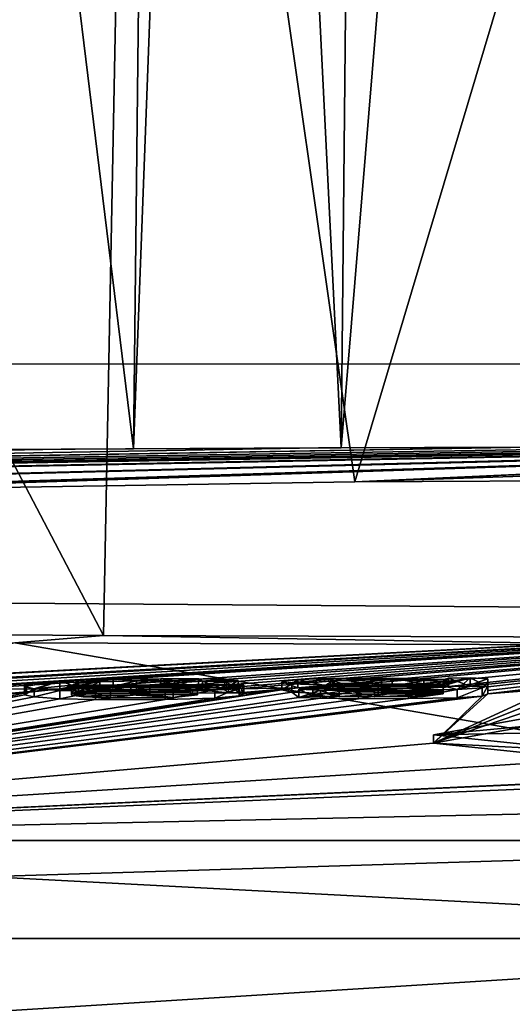
# Model space of a CAD drawing. Units: millimetres. Extents: x -82 to 82, y 17 to 106.
# Drawn here: x -7 to -4, y 33 to 39 of the extents above; entities that cross this region are included whole.
import ezdxf

# ---------------------------------------------------------------- set-up
doc = ezdxf.new("R2010")
doc.units = ezdxf.units.MM
doc.header["$LTSCALE"] = 125.79108
for name, color, linetype in [('112', 7, 'CONTINUOUS'), ('114', 7, 'CONTINUOUS'), ('144', 7, 'CONTINUOUS'), ('147', 7, 'CONTINUOUS'), ('151', 7, 'CONTINUOUS'), ('176', 7, 'CONTINUOUS'), ('198', 7, 'CONTINUOUS'), ('199', 7, 'CONTINUOUS'), ('2', 7, 'CONTINUOUS'), ('200', 7, 'CONTINUOUS'), ('201', 7, 'CONTINUOUS'), ('202', 7, 'CONTINUOUS'), ('203', 7, 'CONTINUOUS'), ('204', 7, 'CONTINUOUS'), ('205', 7, 'CONTINUOUS'), ('206', 7, 'CONTINUOUS'), ('207', 7, 'CONTINUOUS'), ('208', 7, 'CONTINUOUS'), ('209', 7, 'CONTINUOUS'), ('254', 7, 'CONTINUOUS'), ('255', 7, 'CONTINUOUS'), ('258', 7, 'CONTINUOUS'), ('3', 7, 'CONTINUOUS')]:
    doc.layers.add(name, color=color, linetype=linetype)

msp = doc.modelspace()

# ---------------------------------------------------------------- linework, layer by layer
at = {"layer": '112', "color": 7, "linetype": 'Continuous'}
for points in [[(-9.3327, 36.2129, -25.9026), (-4.9007, 36.2844, -23.3533), (-7.2544, 52.7, -24.4452), (-9.3327, 36.2129, -25.9026)], [(-7.2544, 52.7, -24.4452), (-4.9007, 36.2844, -23.3533), (-0.0023, 52.7, -22.5), (-7.2544, 52.7, -24.4452)], [(-4.9007, 36.2844, -23.3533), (0, 36.3083, -22.5), (-0.0023, 52.7, -22.5), (-4.9007, 36.2844, -23.3533)]]:
    msp.add_3dface(points, dxfattribs=at)
at = {"layer": '114', "color": 7, "linetype": 'Continuous'}
for points in [[(0, 35.4953, -51.5), (-7.2596, 35.55, -49.5518), (-7.2504, 52.7, -49.5571), (0, 35.4953, -51.5)], [(0.0023, 52.7, -51.5), (0, 35.4953, -51.5), (-7.2504, 52.7, -49.5571), (0.0023, 52.7, -51.5)]]:
    msp.add_3dface(points, dxfattribs=at)
at = {"layer": '144', "color": 250, "linetype": 'Continuous', "true_color": 0x333333}
for points in [[(-6.8912, 35.0566, -62.4042), (-6.6886, 35.078, -61.9741), (-6.9029, 35.0431, -62.6882), (-6.8912, 35.0566, -62.4042)], [(-6.9029, 35.0431, -62.6882), (-6.6886, 35.078, -61.9741), (-6.8438, 35.0297, -62.9753), (-6.9029, 35.0431, -62.6882)], [(-6.6886, 35.078, -61.9741), (-6.618, 35.0511, -62.5509), (-6.8438, 35.0297, -62.9753), (-6.6886, 35.078, -61.9741)], [(-6.8438, 35.0297, -62.9753), (-6.618, 35.0511, -62.5509), (-6.6883, 35.019, -63.2166), (-6.8438, 35.0297, -62.9753)], [(-6.3668, 35.0874, -61.8067), (-6.5767, 35.0623, -62.3176), (-6.6886, 35.078, -61.9741), (-6.3668, 35.0874, -61.8067)], [(-6.5767, 35.0623, -62.3176), (-6.618, 35.0511, -62.5509), (-6.6886, 35.078, -61.9741), (-6.5767, 35.0623, -62.3176)], [(-6.618, 35.0511, -62.5509), (-6.618, 35.0411, -62.7609), (-6.6883, 35.019, -63.2166), (-6.618, 35.0511, -62.5509)], [(-6.2585, 35.0429, -62.7609), (-6.618, 35.0411, -62.7609), (-6.1431, 35.0534, -62.5509), (-6.2585, 35.0429, -62.7609)], [(-6.618, 35.0411, -62.7609), (-6.618, 35.0511, -62.5509), (-6.1431, 35.0534, -62.5509), (-6.618, 35.0411, -62.7609)], [(-6.4458, 35.0723, -62.121), (-6.5767, 35.0623, -62.3176), (-6.3668, 35.0874, -61.8067), (-6.4458, 35.0723, -62.121)], [(-6.2244, 35.0777, -62.0276), (-6.4458, 35.0723, -62.121), (-6.3668, 35.0874, -61.8067), (-6.2244, 35.0777, -62.0276)], [(-6.078, 35.0896, -61.7895), (-6.2244, 35.0777, -62.0276), (-6.3668, 35.0874, -61.8067), (-6.078, 35.0896, -61.7895)], [(-5.899, 35.0445, -62.7609), (-6.2585, 35.0429, -62.7609), (-6.1431, 35.0534, -62.5509), (-5.899, 35.0445, -62.7609)], [(-5.9952, 35.0784, -62.0358), (-6.2244, 35.0777, -62.0276), (-6.078, 35.0896, -61.7895), (-5.9952, 35.0784, -62.0358)], [(-5.668, 35.0555, -62.5509), (-5.899, 35.0445, -62.7609), (-6.1431, 35.0534, -62.5509), (-5.668, 35.0555, -62.5509)], [(-5.8492, 35.0886, -61.8323), (-5.9952, 35.0784, -62.0358), (-6.078, 35.0896, -61.7895), (-5.8492, 35.0886, -61.8323)], [(-5.8253, 35.076, -62.1029), (-5.9952, 35.0784, -62.0358), (-5.8492, 35.0886, -61.8323), (-5.8253, 35.076, -62.1029)], [(-5.855, 35.0426, -62.8049), (-5.899, 35.0445, -62.7609), (-5.668, 35.0555, -62.5509), (-5.855, 35.0426, -62.8049)], [(-5.7506, 35.0225, -63.2348), (-5.855, 35.0426, -62.8049), (-5.668, 35.0555, -62.5509), (-5.7506, 35.0225, -63.2348)], [(-5.6798, 35.0853, -61.9193), (-5.8253, 35.076, -62.1029), (-5.8492, 35.0886, -61.8323), (-5.6798, 35.0853, -61.9193)], [(-5.6907, 35.0745, -62.1469), (-5.8253, 35.076, -62.1029), (-5.6798, 35.0853, -61.9193), (-5.6907, 35.0745, -62.1469)], [(-5.6023, 35.0545, -62.5781), (-5.7506, 35.0225, -63.2348), (-5.668, 35.0555, -62.5509), (-5.6023, 35.0545, -62.5781)], [(-5.575, 35.0515, -62.6439), (-5.7506, 35.0225, -63.2348), (-5.6023, 35.0545, -62.5781), (-5.575, 35.0515, -62.6439)], [(-5.6023, 35.0364, -62.9578), (-5.7506, 35.0225, -63.2348), (-5.575, 35.0515, -62.6439), (-5.6023, 35.0364, -62.9578)], [(-5.6078, 35.0796, -62.0469), (-5.6907, 35.0745, -62.1469), (-5.6798, 35.0853, -61.9193), (-5.6078, 35.0796, -62.0469)], [(-5.3445, 35.0721, -62.2291), (-5.2466, 35.085, -61.9628), (-5.2838, 35.0592, -62.5059), (-5.3445, 35.0721, -62.2291)], [(-5.2466, 35.085, -61.9628), (-5.0468, 35.0918, -61.8338), (-5.2838, 35.0592, -62.5059), (-5.2466, 35.085, -61.9628)], [(-5.2838, 35.0592, -62.5059), (-5.0468, 35.0918, -61.8338), (-5.0344, 35.0775, -62.1409), (-5.2838, 35.0592, -62.5059)], [(-5.0769, 35.0508, -62.7005), (-5.2838, 35.0592, -62.5059), (-5.0344, 35.0775, -62.1409), (-5.0769, 35.0508, -62.7005)], [(-4.9894, 35.0625, -62.4607), (-5.0769, 35.0508, -62.7005), (-5.0344, 35.0775, -62.1409), (-4.9894, 35.0625, -62.4607)], [(-4.7612, 35.047, -62.8062), (-5.0769, 35.0508, -62.7005), (-4.9894, 35.0625, -62.4607), (-4.7612, 35.047, -62.8062)], [(-5.0468, 35.0918, -61.8338), (-4.6753, 35.0935, -61.827), (-5.0344, 35.0775, -62.1409), (-5.0468, 35.0918, -61.8338)], [(-5.0344, 35.0775, -62.1409), (-4.6753, 35.0935, -61.827), (-4.7396, 35.0835, -62.0352), (-5.0344, 35.0775, -62.1409)], [(-4.69, 35.0569, -62.6033), (-4.7612, 35.047, -62.8062), (-4.9894, 35.0625, -62.4607), (-4.69, 35.0569, -62.6033)], [(-4.367, 35.0476, -62.8209), (-4.7612, 35.047, -62.8062), (-4.367, 35.0576, -62.6109), (-4.367, 35.0476, -62.8209)], [(-4.367, 35.0576, -62.6109), (-4.7612, 35.047, -62.8062), (-4.69, 35.0569, -62.6033), (-4.367, 35.0576, -62.6109)], [(-4.7396, 35.0835, -62.0352), (-4.6753, 35.0935, -61.827), (-4.4837, 35.0803, -62.1235), (-4.7396, 35.0835, -62.0352)], [(-4.6753, 35.0935, -61.827), (-4.361, 35.0864, -62.0029), (-4.4837, 35.0803, -62.1235), (-4.6753, 35.0935, -61.827)], [(-4.4837, 35.0803, -62.1235), (-4.361, 35.0864, -62.0029), (-4.367, 35.0734, -62.2779), (-4.4837, 35.0803, -62.1235)], [(-4.3349, 35.0928, -61.8671), (-4.2028, 35.0947, -61.8351), (-4.367, 35.0655, -62.4443), (-4.3349, 35.0928, -61.8671)], [(-4.367, 35.0476, -62.8209), (-4.2028, 35.0947, -61.8351), (-4.2824, 35.0246, -63.3075), (-4.367, 35.0476, -62.8209)], [(-4.2028, 35.0947, -61.8351), (-4.367, 35.0476, -62.8209), (-4.367, 35.0576, -62.6109), (-4.2028, 35.0947, -61.8351)], [(-4.2028, 35.0947, -61.8351), (-4.367, 35.0576, -62.6109), (-4.367, 35.0655, -62.4443), (-4.2028, 35.0947, -61.8351)], [(-4.361, 35.0864, -62.0029), (-4.3349, 35.0928, -61.8671), (-4.367, 35.0734, -62.2779), (-4.361, 35.0864, -62.0029)], [(-4.367, 35.0734, -62.2779), (-4.3349, 35.0928, -61.8671), (-4.367, 35.0655, -62.4443), (-4.367, 35.0734, -62.2779)], [(-4.2028, 35.0947, -61.8351), (-4.096, 35.0904, -61.9339), (-4.2824, 35.0246, -63.3075), (-4.2028, 35.0947, -61.8351)], [(-4.2824, 35.0246, -63.3075), (-4.096, 35.0904, -61.9339), (-4.096, 35.0692, -62.3843), (-4.2824, 35.0246, -63.3075)], [(-4.13, 35.0354, -63.0937), (-4.2824, 35.0246, -63.3075), (-4.096, 35.0692, -62.3843), (-4.13, 35.0354, -63.0937)], [(-4.096, 35.0478, -62.8359), (-4.13, 35.0354, -63.0937), (-4.096, 35.0692, -62.3843), (-4.096, 35.0478, -62.8359)], [(-6.618, 35.0411, -62.7609), (-6.5453, 35.0301, -62.9993), (-6.6883, 35.019, -63.2166), (-6.618, 35.0411, -62.7609)], [(-6.6883, 35.019, -63.2166), (-6.5453, 35.0301, -62.9993), (-6.4738, 35.0133, -63.3579), (-6.6883, 35.019, -63.2166)], [(-6.5453, 35.0301, -62.9993), (-6.3823, 35.0242, -63.1393), (-6.4738, 35.0133, -63.3579), (-6.5453, 35.0301, -62.9993)], [(-6.4738, 35.0133, -63.3579), (-6.3823, 35.0242, -63.1393), (-6.0502, 35.0135, -63.3945), (-6.4738, 35.0133, -63.3579)], [(-6.3823, 35.0242, -63.1393), (-6.0026, 35.027, -63.1174), (-6.0502, 35.0135, -63.3945), (-6.3823, 35.0242, -63.1393)], [(-6.0026, 35.027, -63.1174), (-5.855, 35.0426, -62.8049), (-6.0502, 35.0135, -63.3945), (-6.0026, 35.027, -63.1174)], [(-6.0502, 35.0135, -63.3945), (-5.855, 35.0426, -62.8049), (-5.7506, 35.0225, -63.2348), (-6.0502, 35.0135, -63.3945)], [(-5.2406, 35.0273, -63.1806), (-5.1568, 35.0337, -63.053), (-5.1098, 35.0216, -63.3086), (-5.2406, 35.0273, -63.1806)], [(-5.1568, 35.0337, -63.053), (-4.9959, 35.0319, -63.1047), (-5.1098, 35.0216, -63.3086), (-5.1568, 35.0337, -63.053)], [(-5.1098, 35.0216, -63.3086), (-4.9959, 35.0319, -63.1047), (-4.8797, 35.0193, -63.376), (-5.1098, 35.0216, -63.3086)], [(-4.9959, 35.0319, -63.1047), (-4.7822, 35.0301, -63.1579), (-4.8797, 35.0193, -63.376), (-4.9959, 35.0319, -63.1047)], [(-4.8797, 35.0193, -63.376), (-4.7822, 35.0301, -63.1579), (-4.5766, 35.0195, -63.393), (-4.8797, 35.0193, -63.376)], [(-4.7822, 35.0301, -63.1579), (-4.4868, 35.033, -63.12), (-4.5766, 35.0195, -63.393), (-4.7822, 35.0301, -63.1579)], [(-4.4868, 35.033, -63.12), (-4.367, 35.0476, -62.8209), (-4.5766, 35.0195, -63.393), (-4.4868, 35.033, -63.12)], [(-4.5766, 35.0195, -63.393), (-4.367, 35.0476, -62.8209), (-4.2824, 35.0246, -63.3075), (-4.5766, 35.0195, -63.393)], [(-4.4258, 34.7496, -68.7894), (-3.8438, 34.8555, -66.7656), (-3.8952, 34.7604, -68.6141), (-4.4258, 34.7496, -68.7894)], [(-3.4776, 34.6503, -70.7212), (-4.4258, 34.7496, -68.7894), (-3.8952, 34.7604, -68.6141), (-3.4776, 34.6503, -70.7212)]]:
    msp.add_3dface(points, dxfattribs=at)
at = {"layer": '147', "color": 254, "linetype": 'Continuous', "true_color": 0xe6e6e6}
for points in [[(-1.9778, 36.4984, -0.4315), (-1.3049, 36.4993, -0.4701), (-39.8762, 35.8947, -2.8289), (-1.9778, 36.4984, -0.4315)], [(-39.8762, 35.8947, -2.8289), (-1.3049, 36.4993, -0.4701), (-37.5065, 35.8947, -13.8339), (-39.8762, 35.8947, -2.8289)], [(-2.8052, 36.497, -0.3618), (-1.9778, 36.4984, -0.4315), (-39.8762, 35.8947, -2.8289), (-2.8052, 36.497, -0.3618)], [(-3.8397, 36.4944, -0.2405), (-2.8052, 36.497, -0.3618), (-39.8762, 35.8947, -2.8289), (-3.8397, 36.4944, -0.2405)], [(-39.0839, 35.8947, 8.4005), (-3.8397, 36.4944, -0.2405), (-39.8762, 35.8947, -2.8289), (-39.0839, 35.8947, 8.4005)], [(-5.1223, 36.4901, -0.0363), (-3.8397, 36.4944, -0.2405), (-39.0839, 35.8947, 8.4005), (-5.1223, 36.4901, -0.0363)], [(-6.6801, 36.4831, 0.2934), (-5.1223, 36.4901, -0.0363), (-39.0839, 35.8947, 8.4005), (-6.6801, 36.4831, 0.2934)], [(-1.3049, 36.4993, -0.4701), (-0.7616, 36.4997, -0.4898), (-37.5065, 35.8947, -13.8339), (-1.3049, 36.4993, -0.4701)], [(-37.5065, 35.8947, -13.8339), (-0.7616, 36.4997, -0.4898), (-32.1626, 35.8947, -23.742), (-37.5065, 35.8947, -13.8339)], [(-0.7616, 36.4997, -0.4898), (-0.5327, 36.4998, -0.4952), (-32.1626, 35.8947, -23.742), (-0.7616, 36.4997, -0.4898)], [(-32.1626, 35.8947, -23.742), (-0.5327, 36.4998, -0.4952), (-24.2684, 35.8947, -31.7673), (-32.1626, 35.8947, -23.742)], [(-0.3305, 36.4999, -0.4984), (-13.0785, 36.0773, -30.7387), (-24.2684, 35.8947, -31.7673), (-0.3305, 36.4999, -0.4984)], [(-0.5327, 36.4998, -0.4952), (-0.3305, 36.4999, -0.4984), (-24.2684, 35.8947, -31.7673), (-0.5327, 36.4998, -0.4952)], [(-9.3327, 36.2129, -25.9026), (-13.0785, 36.0773, -30.7387), (-0.1539, 36.4999, -0.4999), (-9.3327, 36.2129, -25.9026)], [(-0.1539, 36.4999, -0.4999), (-13.0785, 36.0773, -30.7387), (-0.3305, 36.4999, -0.4984), (-0.1539, 36.4999, -0.4999)], [(-4.9007, 36.2844, -23.3533), (-9.3327, 36.2129, -25.9026), (-0.1539, 36.4999, -0.4999), (-4.9007, 36.2844, -23.3533)], [(0, 36.4999, -0.5002), (0, 36.4499, -11.5005), (-4.9007, 36.2844, -23.3533), (0, 36.4999, -0.5002)], [(0, 36.4999, -0.5002), (-4.9007, 36.2844, -23.3533), (-0.1539, 36.4999, -0.4999), (0, 36.4999, -0.5002)], [(-8.5696, 36.4719, 0.8182), (-6.6801, 36.4831, 0.2934), (-39.0839, 35.8947, 8.4005), (-8.5696, 36.4719, 0.8182)], [(0, 36.4499, -11.5005), (0, 36.3083, -22.5), (-4.9007, 36.2844, -23.3533), (0, 36.4499, -11.5005)], [(0, 35.4953, -51.5), (-8.992, 35.0194, -61.8639), (-7.2596, 35.55, -49.5518), (0, 35.4953, -51.5)], [(-8.992, 35.0194, -61.8639), (0, 35.4953, -51.5), (-8.963, 35.0163, -61.9339), (-8.992, 35.0194, -61.8639)], [(0, 35.4953, -51.5), (-8.3802, 35.0199, -61.9391), (-8.963, 35.0163, -61.9339), (0, 35.4953, -51.5)], [(-8.3802, 35.0199, -61.9391), (0, 35.4953, -51.5), (-8.1065, 35.0282, -61.7982), (-8.3802, 35.0199, -61.9391)], [(-8.1065, 35.0282, -61.7982), (0, 35.4953, -51.5), (-7.795, 35.0295, -61.811), (-8.1065, 35.0282, -61.7982)], [(-7.795, 35.0295, -61.811), (0, 35.4953, -51.5), (-7.4719, 35.0296, -61.8482), (-7.795, 35.0295, -61.811)], [(-7.4719, 35.0296, -61.8482), (0, 35.4953, -51.5), (-7.3389, 35.0309, -61.836), (-7.4719, 35.0296, -61.8482)], [(0, 35.4953, -51.5), (-7.252, 35.0268, -61.9339), (-7.3389, 35.0309, -61.836), (0, 35.4953, -51.5)], [(0, 35.4953, -51.5), (-6.6886, 35.0279, -61.9741), (-7.252, 35.0268, -61.9339), (0, 35.4953, -51.5)], [(-6.6886, 35.0279, -61.9741), (0, 35.4953, -51.5), (-6.3668, 35.0374, -61.8067), (-6.6886, 35.0279, -61.9741)], [(-6.3668, 35.0374, -61.8067), (0, 35.4953, -51.5), (-6.078, 35.0395, -61.7895), (-6.3668, 35.0374, -61.8067)], [(-6.078, 35.0395, -61.7895), (0, 35.4953, -51.5), (-5.8492, 35.0386, -61.8323), (-6.078, 35.0395, -61.7895)], [(-5.8492, 35.0386, -61.8323), (0, 35.4953, -51.5), (-5.6798, 35.0352, -61.9193), (-5.8492, 35.0386, -61.8323)], [(-5.6798, 35.0352, -61.9193), (0, 35.4953, -51.5), (-5.6078, 35.0295, -62.0469), (-5.6798, 35.0352, -61.9193)], [(0, 35.4953, -51.5), (-5.2466, 35.035, -61.9628), (-5.6078, 35.0295, -62.0469), (0, 35.4953, -51.5)], [(-5.2466, 35.035, -61.9628), (0, 35.4953, -51.5), (-5.0468, 35.0418, -61.8338), (-5.2466, 35.035, -61.9628)], [(-5.0468, 35.0418, -61.8338), (0, 35.4953, -51.5), (-4.6753, 35.0435, -61.827), (-5.0468, 35.0418, -61.8338)], [(-4.6753, 35.0435, -61.827), (0, 35.4953, -51.5), (-4.3349, 35.0428, -61.8671), (-4.6753, 35.0435, -61.827)], [(-4.3349, 35.0428, -61.8671), (0, 35.4953, -51.5), (-4.2028, 35.0447, -61.8351), (-4.3349, 35.0428, -61.8671)], [(0, 35.4953, -51.5), (-4.096, 35.0404, -61.9339), (-4.2028, 35.0447, -61.8351), (0, 35.4953, -51.5)], [(0, 35.4953, -51.5), (-3.6814, 35.0393, -61.9832), (-4.096, 34.9977, -62.8359), (0, 35.4953, -51.5)], [(-4.096, 35.0404, -61.9339), (0, 35.4953, -51.5), (-4.096, 35.0192, -62.3843), (-4.096, 35.0404, -61.9339)], [(-4.096, 35.0192, -62.3843), (0, 35.4953, -51.5), (-4.096, 34.9977, -62.8359), (-4.096, 35.0192, -62.3843)], [(-11.2856, 34.1096, 78.611), (0, 34.1096, 79.417), (-6.9614, 35.3081, 55.6586), (-11.2856, 34.1096, 78.611)], [(-6.9614, 35.3081, 55.6586), (0, 34.1096, 79.417), (-3.0216, 35.2932, 56.3608), (-6.9614, 35.3081, 55.6586)], [(-5.3445, 35.022, -62.2291), (-5.2838, 35.0092, -62.5059), (-11.2856, 34.1096, -78.611), (-5.3445, 35.022, -62.2291)], [(-5.6023, 34.9864, -62.9578), (-5.3445, 35.022, -62.2291), (-11.2856, 34.1096, -78.611), (-5.6023, 34.9864, -62.9578)], [(-5.2838, 35.0092, -62.5059), (-5.2406, 34.9772, -63.1806), (-11.2856, 34.1096, -78.611), (-5.2838, 35.0092, -62.5059)], [(-6.9029, 34.9931, -62.6882), (-6.8438, 34.9797, -62.9753), (-11.2856, 34.1096, -78.611), (-6.9029, 34.9931, -62.6882)], [(-7.252, 34.9277, -64.0099), (-6.9029, 34.9931, -62.6882), (-11.2856, 34.1096, -78.611), (-7.252, 34.9277, -64.0099)], [(-6.6886, 35.0279, -61.9741), (-6.8912, 35.0066, -62.4042), (-7.252, 34.9779, -62.9675), (-6.6886, 35.0279, -61.9741)], [(-7.252, 35.0268, -61.9339), (-6.6886, 35.0279, -61.9741), (-7.252, 34.9779, -62.9675), (-7.252, 35.0268, -61.9339)], [(-6.8912, 35.0066, -62.4042), (-6.9029, 34.9931, -62.6882), (-7.252, 34.9277, -64.0099), (-6.8912, 35.0066, -62.4042)], [(-7.252, 34.9779, -62.9675), (-6.8912, 35.0066, -62.4042), (-7.252, 34.9277, -64.0099), (-7.252, 34.9779, -62.9675)], [(-6.1431, 35.0033, -62.5509), (-6.618, 35.001, -62.5509), (-6.2244, 35.0277, -62.0276), (-6.1431, 35.0033, -62.5509)], [(-6.2244, 35.0277, -62.0276), (-6.618, 35.001, -62.5509), (-6.4458, 35.0222, -62.121), (-6.2244, 35.0277, -62.0276)], [(-6.4458, 35.0222, -62.121), (-6.618, 35.001, -62.5509), (-6.5767, 35.0123, -62.3176), (-6.4458, 35.0222, -62.121)], [(-6.618, 34.9911, -62.7609), (-6.2585, 34.9928, -62.7609), (-6.5453, 34.9801, -62.9993), (-6.618, 34.9911, -62.7609)], [(-6.5453, 34.9801, -62.9993), (-6.2585, 34.9928, -62.7609), (-6.3823, 34.9742, -63.1393), (-6.5453, 34.9801, -62.9993)], [(-6.3823, 34.9742, -63.1393), (-6.2585, 34.9928, -62.7609), (-6.0026, 34.977, -63.1174), (-6.3823, 34.9742, -63.1393)], [(-6.2585, 34.9928, -62.7609), (-5.899, 34.9945, -62.7609), (-6.0026, 34.977, -63.1174), (-6.2585, 34.9928, -62.7609)], [(-5.9952, 35.0283, -62.0358), (-6.1431, 35.0033, -62.5509), (-6.2244, 35.0277, -62.0276), (-5.9952, 35.0283, -62.0358)], [(-5.8253, 35.0259, -62.1029), (-6.1431, 35.0033, -62.5509), (-5.9952, 35.0283, -62.0358), (-5.8253, 35.0259, -62.1029)], [(-5.6907, 35.0245, -62.1469), (-6.1431, 35.0033, -62.5509), (-5.8253, 35.0259, -62.1029), (-5.6907, 35.0245, -62.1469)], [(-5.668, 35.0055, -62.5509), (-6.1431, 35.0033, -62.5509), (-5.6907, 35.0245, -62.1469), (-5.668, 35.0055, -62.5509)], [(-5.855, 34.9926, -62.8049), (-6.0026, 34.977, -63.1174), (-5.899, 34.9945, -62.7609), (-5.855, 34.9926, -62.8049)], [(-5.6078, 35.0295, -62.0469), (-5.668, 35.0055, -62.5509), (-5.6907, 35.0245, -62.1469), (-5.6078, 35.0295, -62.0469)], [(-5.6023, 35.0044, -62.5781), (-5.668, 35.0055, -62.5509), (-5.6078, 35.0295, -62.0469), (-5.6023, 35.0044, -62.5781)], [(-5.2466, 35.035, -61.9628), (-5.6023, 35.0044, -62.5781), (-5.6078, 35.0295, -62.0469), (-5.2466, 35.035, -61.9628)], [(-5.6023, 35.0044, -62.5781), (-5.2466, 35.035, -61.9628), (-5.575, 35.0014, -62.6439), (-5.6023, 35.0044, -62.5781)], [(-5.575, 35.0014, -62.6439), (-5.3445, 35.022, -62.2291), (-5.6023, 34.9864, -62.9578), (-5.575, 35.0014, -62.6439)], [(-5.2466, 35.035, -61.9628), (-5.3445, 35.022, -62.2291), (-5.575, 35.0014, -62.6439), (-5.2466, 35.035, -61.9628)], [(-5.0769, 35.0008, -62.7005), (-5.2406, 34.9772, -63.1806), (-5.2838, 35.0092, -62.5059), (-5.0769, 35.0008, -62.7005)], [(-5.1568, 34.9836, -63.053), (-5.2406, 34.9772, -63.1806), (-5.0769, 35.0008, -62.7005), (-5.1568, 34.9836, -63.053)], [(-4.9959, 34.9818, -63.1047), (-5.1568, 34.9836, -63.053), (-5.0769, 35.0008, -62.7005), (-4.9959, 34.9818, -63.1047)], [(-4.7612, 34.9969, -62.8062), (-4.9959, 34.9818, -63.1047), (-5.0769, 35.0008, -62.7005), (-4.7612, 34.9969, -62.8062)], [(-5.0344, 35.0274, -62.1409), (-4.7396, 35.0335, -62.0352), (-4.9894, 35.0125, -62.4607), (-5.0344, 35.0274, -62.1409)], [(-4.7822, 34.98, -63.1579), (-4.9959, 34.9818, -63.1047), (-4.7612, 34.9969, -62.8062), (-4.7822, 34.98, -63.1579)], [(-4.9894, 35.0125, -62.4607), (-4.7396, 35.0335, -62.0352), (-4.69, 35.0068, -62.6033), (-4.9894, 35.0125, -62.4607)], [(-4.4868, 34.9829, -63.12), (-4.7822, 34.98, -63.1579), (-4.367, 34.9976, -62.8209), (-4.4868, 34.9829, -63.12)], [(-4.367, 34.9976, -62.8209), (-4.7822, 34.98, -63.1579), (-4.7612, 34.9969, -62.8062), (-4.367, 34.9976, -62.8209)], [(-4.7396, 35.0335, -62.0352), (-4.4837, 35.0302, -62.1235), (-4.69, 35.0068, -62.6033), (-4.7396, 35.0335, -62.0352)], [(-4.4837, 35.0302, -62.1235), (-4.367, 35.0233, -62.2779), (-4.69, 35.0068, -62.6033), (-4.4837, 35.0302, -62.1235)], [(-4.367, 35.0233, -62.2779), (-4.367, 35.0155, -62.4443), (-4.69, 35.0068, -62.6033), (-4.367, 35.0233, -62.2779)], [(-4.367, 35.0155, -62.4443), (-4.367, 35.0076, -62.6109), (-4.69, 35.0068, -62.6033), (-4.367, 35.0155, -62.4443)], [(-4.361, 35.0363, -62.0029), (-4.6753, 35.0435, -61.827), (-4.3349, 35.0428, -61.8671), (-4.361, 35.0363, -62.0029)], [(-3.712, 35.0289, -62.2029), (-3.712, 34.9861, -63.104), (-4.4258, 34.6996, -68.7894), (-3.712, 35.0289, -62.2029)], [(-4.096, 34.9977, -62.8359), (-3.712, 35.0289, -62.2029), (-4.4258, 34.6996, -68.7894), (-4.096, 34.9977, -62.8359)], [(-4.13, 34.9853, -63.0937), (-4.096, 34.9977, -62.8359), (-4.4258, 34.6996, -68.7894), (-4.13, 34.9853, -63.0937)], [(-3.6814, 35.0393, -61.9832), (-3.712, 35.0289, -62.2029), (-4.096, 34.9977, -62.8359), (-3.6814, 35.0393, -61.9832)], [(-5.7506, 34.9725, -63.2348), (-5.6023, 34.9864, -62.9578), (-11.2856, 34.1096, -78.611), (-5.7506, 34.9725, -63.2348)], [(-4.2824, 34.9746, -63.3075), (-4.13, 34.9853, -63.0937), (-11.2856, 34.1096, -78.611), (-4.2824, 34.9746, -63.3075)], [(-11.2856, 34.1096, -78.611), (-4.13, 34.9853, -63.0937), (-4.4258, 34.6996, -68.7894), (-11.2856, 34.1096, -78.611)], [(-6.8438, 34.9797, -62.9753), (-6.6883, 34.9689, -63.2166), (-11.2856, 34.1096, -78.611), (-6.8438, 34.9797, -62.9753)], [(-5.2406, 34.9772, -63.1806), (-5.1098, 34.9716, -63.3086), (-11.2856, 34.1096, -78.611), (-5.2406, 34.9772, -63.1806)], [(-4.5766, 34.9695, -63.393), (-4.2824, 34.9746, -63.3075), (-11.2856, 34.1096, -78.611), (-4.5766, 34.9695, -63.393)], [(-6.0502, 34.9635, -63.3945), (-5.7506, 34.9725, -63.2348), (-11.2856, 34.1096, -78.611), (-6.0502, 34.9635, -63.3945)], [(-5.1098, 34.9716, -63.3086), (-4.8797, 34.9692, -63.376), (-11.2856, 34.1096, -78.611), (-5.1098, 34.9716, -63.3086)], [(-4.8797, 34.9692, -63.376), (-4.5766, 34.9695, -63.393), (-11.2856, 34.1096, -78.611), (-4.8797, 34.9692, -63.376)], [(-6.6883, 34.9689, -63.2166), (-6.4738, 34.9632, -63.3579), (-11.2856, 34.1096, -78.611), (-6.6883, 34.9689, -63.2166)], [(-6.4738, 34.9632, -63.3579), (-6.0502, 34.9635, -63.3945), (-11.2856, 34.1096, -78.611), (-6.4738, 34.9632, -63.3579)], [(-3.712, 34.9861, -63.104), (-3.712, 34.9424, -64.0099), (-4.4258, 34.6996, -68.7894), (-3.712, 34.9861, -63.104)], [(-4.4258, 34.6996, -68.7894), (-3.712, 34.9424, -64.0099), (-3.8438, 34.8054, -66.7656), (-4.4258, 34.6996, -68.7894)], [(-3.4776, 34.6002, -70.7212), (-11.2856, 34.1096, -78.611), (-4.4258, 34.6996, -68.7894), (-3.4776, 34.6002, -70.7212)], [(-1.4788, 34.562, -71.4989), (-11.2856, 34.1096, -78.611), (-3.4776, 34.6002, -70.7212), (-1.4788, 34.562, -71.4989)], [(0, 34.5843, -71.1027), (0, 34.3535, -75.2602), (-11.2856, 34.1096, -78.611), (0, 34.5843, -71.1027)], [(0, 34.5843, -71.1027), (-11.2856, 34.1096, -78.611), (-1.2462, 34.5695, -71.3661), (0, 34.5843, -71.1027)], [(-1.2462, 34.5695, -71.3661), (-11.2856, 34.1096, -78.611), (-1.4788, 34.562, -71.4989), (-1.2462, 34.5695, -71.3661)], [(0, 34.3535, -75.2602), (0, 34.1096, -79.417), (-11.2856, 34.1096, -78.611), (0, 34.3535, -75.2602)]]:
    msp.add_3dface(points, dxfattribs=at)
at = {"layer": '151', "color": 254, "linetype": 'Continuous', "true_color": 0xe6e6e6}
for points in [[(-11.2856, 34.1096, -78.611), (0, 34.1096, -79.417), (-19.3182, 33.5157, -78.3769), (-11.2856, 34.1096, -78.611)], [(0, 34.1096, -79.417), (0, 33.5157, -80.7225), (-19.3182, 33.5157, -78.3769), (0, 34.1096, -79.417)], [(0, 33.5157, 80.7225), (-11.2856, 34.1096, 78.611), (-19.3182, 33.5157, 78.3769), (0, 33.5157, 80.7225)], [(0, 34.1096, 79.417), (-11.2856, 34.1096, 78.611), (0, 33.5157, 80.7225), (0, 34.1096, 79.417)], [(0, 32.2005, -81.2948), (-21.0163, 32.2005, -78.5312), (0, 33.5157, -80.7225), (0, 32.2005, -81.2948)], [(0, 33.5157, -80.7225), (-21.0163, 32.2005, -78.5312), (-19.3182, 33.5157, -78.3769), (0, 33.5157, -80.7225)], [(-21.016, 32.2005, 78.5313), (0, 32.2005, 81.2948), (-19.3182, 33.5157, 78.3769), (-21.016, 32.2005, 78.5313)], [(0, 32.2005, 81.2948), (0, 33.5157, 80.7225), (-19.3182, 33.5157, 78.3769), (0, 32.2005, 81.2948)]]:
    msp.add_3dface(points, dxfattribs=at)
at = {"layer": '176', "color": 254, "linetype": 'Continuous', "true_color": 0xe6e6e6}
for points in [[(-3.8438, 34.8555, -66.7656), (-4.4258, 34.7496, -68.7894), (-3.8438, 34.8054, -66.7656), (-3.8438, 34.8555, -66.7656)], [(-4.4258, 34.7496, -68.7894), (-4.4258, 34.6996, -68.7894), (-3.8438, 34.8054, -66.7656), (-4.4258, 34.7496, -68.7894)], [(-4.4258, 34.7496, -68.7894), (-3.4776, 34.6503, -70.7212), (-4.4258, 34.6996, -68.7894), (-4.4258, 34.7496, -68.7894)], [(-3.4776, 34.6503, -70.7212), (-3.4776, 34.6002, -70.7212), (-4.4258, 34.6996, -68.7894), (-3.4776, 34.6503, -70.7212)]]:
    msp.add_3dface(points, dxfattribs=at)
at = {"layer": '198', "color": 254, "linetype": 'Continuous', "true_color": 0xe6e6e6}
for points in [[(-4.096, 35.0692, -62.3843), (-4.096, 35.0904, -61.9339), (-4.096, 35.0192, -62.3843), (-4.096, 35.0692, -62.3843)], [(-4.096, 35.0904, -61.9339), (-4.096, 35.0404, -61.9339), (-4.096, 35.0192, -62.3843), (-4.096, 35.0904, -61.9339)], [(-4.096, 35.0478, -62.8359), (-4.096, 35.0692, -62.3843), (-4.096, 34.9977, -62.8359), (-4.096, 35.0478, -62.8359)], [(-4.096, 35.0692, -62.3843), (-4.096, 35.0192, -62.3843), (-4.096, 34.9977, -62.8359), (-4.096, 35.0692, -62.3843)]]:
    msp.add_3dface(points, dxfattribs=at)
at = {"layer": '199', "color": 254, "linetype": 'Continuous', "true_color": 0xe6e6e6}
for points in [[(-4.3349, 35.0928, -61.8671), (-4.361, 35.0864, -62.0029), (-4.3349, 35.0428, -61.8671), (-4.3349, 35.0928, -61.8671)], [(-4.361, 35.0864, -62.0029), (-4.361, 35.0363, -62.0029), (-4.3349, 35.0428, -61.8671), (-4.361, 35.0864, -62.0029)], [(-4.2028, 35.0947, -61.8351), (-4.3349, 35.0928, -61.8671), (-4.2028, 35.0447, -61.8351), (-4.2028, 35.0947, -61.8351)], [(-4.3349, 35.0928, -61.8671), (-4.3349, 35.0428, -61.8671), (-4.2028, 35.0447, -61.8351), (-4.3349, 35.0928, -61.8671)], [(-4.096, 35.0904, -61.9339), (-4.2028, 35.0947, -61.8351), (-4.096, 35.0404, -61.9339), (-4.096, 35.0904, -61.9339)], [(-4.096, 35.0404, -61.9339), (-4.2028, 35.0947, -61.8351), (-4.2028, 35.0447, -61.8351), (-4.096, 35.0404, -61.9339)]]:
    msp.add_3dface(points, dxfattribs=at)
at = {"layer": '2', "color": 7, "linetype": 'Continuous'}
for points in [[(-6.2429, 36.485, 1.312), (-7.7, 48.4, 1.8037), (-6.0307, 55.4087, 1.4326), (-6.2429, 36.485, 1.312)], [(-5.7, 50.9, 1.3194), (-6.2429, 36.485, 1.312), (-6.0307, 55.4087, 1.4326), (-5.7, 50.9, 1.3194)], [(-3.8103, 36.4947, 0.8578), (-4, 48.4, 0.9901), (-2, 51.9106, 0.7996), (-3.8103, 36.4947, 0.8578)], [(-4.9854, 36.4906, 1.0488), (-6.2429, 36.485, 1.312), (-5.7, 50.9, 1.3194), (-4.9854, 36.4906, 1.0488)], [(-4.8535, 49.6551, 1.1415), (-4.9854, 36.4906, 1.0488), (-5.7, 50.9, 1.3194), (-4.8535, 49.6551, 1.1415)], [(-4, 48.4, 0.9901), (-4.9854, 36.4906, 1.0488), (-4.8535, 49.6551, 1.1415), (-4, 48.4, 0.9901)], [(-6.2429, 36.485, 1.312), (-9.0665, 36.4676, 2.1344), (-7.7, 48.4, 1.8037), (-6.2429, 36.485, 1.312)], [(-3.8103, 36.4947, 0.8578), (-4.9854, 36.4906, 1.0488), (-4, 48.4, 0.9901), (-3.8103, 36.4947, 0.8578)]]:
    msp.add_3dface(points, dxfattribs=at)
at = {"layer": '200', "color": 254, "linetype": 'Continuous', "true_color": 0xe6e6e6}
for points in [[(-5.2466, 35.085, -61.9628), (-5.3445, 35.0721, -62.2291), (-5.2466, 35.035, -61.9628), (-5.2466, 35.085, -61.9628)], [(-5.3445, 35.0721, -62.2291), (-5.2838, 35.0592, -62.5059), (-5.3445, 35.022, -62.2291), (-5.3445, 35.0721, -62.2291)], [(-5.3445, 35.0721, -62.2291), (-5.3445, 35.022, -62.2291), (-5.2466, 35.035, -61.9628), (-5.3445, 35.0721, -62.2291)], [(-5.2838, 35.0592, -62.5059), (-5.2838, 35.0092, -62.5059), (-5.3445, 35.022, -62.2291), (-5.2838, 35.0592, -62.5059)], [(-5.2838, 35.0592, -62.5059), (-5.0769, 35.0508, -62.7005), (-5.2838, 35.0092, -62.5059), (-5.2838, 35.0592, -62.5059)], [(-5.0769, 35.0508, -62.7005), (-5.0769, 35.0008, -62.7005), (-5.2838, 35.0092, -62.5059), (-5.0769, 35.0508, -62.7005)], [(-5.0468, 35.0918, -61.8338), (-5.2466, 35.085, -61.9628), (-5.0468, 35.0418, -61.8338), (-5.0468, 35.0918, -61.8338)], [(-5.2466, 35.085, -61.9628), (-5.2466, 35.035, -61.9628), (-5.0468, 35.0418, -61.8338), (-5.2466, 35.085, -61.9628)], [(-5.0769, 35.0508, -62.7005), (-4.7612, 35.047, -62.8062), (-5.0769, 35.0008, -62.7005), (-5.0769, 35.0508, -62.7005)], [(-4.6753, 35.0935, -61.827), (-5.0468, 35.0918, -61.8338), (-4.6753, 35.0435, -61.827), (-4.6753, 35.0935, -61.827)], [(-5.0468, 35.0918, -61.8338), (-5.0468, 35.0418, -61.8338), (-4.6753, 35.0435, -61.827), (-5.0468, 35.0918, -61.8338)], [(-4.361, 35.0864, -62.0029), (-4.6753, 35.0935, -61.827), (-4.361, 35.0363, -62.0029), (-4.361, 35.0864, -62.0029)], [(-4.6753, 35.0935, -61.827), (-4.6753, 35.0435, -61.827), (-4.361, 35.0363, -62.0029), (-4.6753, 35.0935, -61.827)], [(-4.7612, 35.047, -62.8062), (-4.7612, 34.9969, -62.8062), (-5.0769, 35.0008, -62.7005), (-4.7612, 35.047, -62.8062)], [(-4.7612, 35.047, -62.8062), (-4.367, 35.0476, -62.8209), (-4.7612, 34.9969, -62.8062), (-4.7612, 35.047, -62.8062)], [(-4.367, 35.0476, -62.8209), (-4.367, 34.9976, -62.8209), (-4.7612, 34.9969, -62.8062), (-4.367, 35.0476, -62.8209)]]:
    msp.add_3dface(points, dxfattribs=at)
at = {"layer": '201', "color": 254, "linetype": 'Continuous', "true_color": 0xe6e6e6}
for points in [[(-5.1568, 35.0337, -63.053), (-5.2406, 35.0273, -63.1806), (-5.1568, 34.9836, -63.053), (-5.1568, 35.0337, -63.053)], [(-5.2406, 35.0273, -63.1806), (-5.1098, 35.0216, -63.3086), (-5.2406, 34.9772, -63.1806), (-5.2406, 35.0273, -63.1806)], [(-5.2406, 35.0273, -63.1806), (-5.2406, 34.9772, -63.1806), (-5.1568, 34.9836, -63.053), (-5.2406, 35.0273, -63.1806)], [(-5.1098, 35.0216, -63.3086), (-5.1098, 34.9716, -63.3086), (-5.2406, 34.9772, -63.1806), (-5.1098, 35.0216, -63.3086)], [(-4.9959, 35.0319, -63.1047), (-5.1568, 35.0337, -63.053), (-4.9959, 34.9818, -63.1047), (-4.9959, 35.0319, -63.1047)], [(-5.1568, 35.0337, -63.053), (-5.1568, 34.9836, -63.053), (-4.9959, 34.9818, -63.1047), (-5.1568, 35.0337, -63.053)], [(-5.1098, 35.0216, -63.3086), (-4.8797, 35.0193, -63.376), (-5.1098, 34.9716, -63.3086), (-5.1098, 35.0216, -63.3086)], [(-4.8797, 35.0193, -63.376), (-4.8797, 34.9692, -63.376), (-5.1098, 34.9716, -63.3086), (-4.8797, 35.0193, -63.376)], [(-4.7822, 35.0301, -63.1579), (-4.9959, 35.0319, -63.1047), (-4.7822, 34.98, -63.1579), (-4.7822, 35.0301, -63.1579)], [(-4.9959, 35.0319, -63.1047), (-4.9959, 34.9818, -63.1047), (-4.7822, 34.98, -63.1579), (-4.9959, 35.0319, -63.1047)], [(-4.8797, 35.0193, -63.376), (-4.5766, 35.0195, -63.393), (-4.8797, 34.9692, -63.376), (-4.8797, 35.0193, -63.376)], [(-4.5766, 35.0195, -63.393), (-4.5766, 34.9695, -63.393), (-4.8797, 34.9692, -63.376), (-4.5766, 35.0195, -63.393)], [(-4.4868, 35.033, -63.12), (-4.7822, 35.0301, -63.1579), (-4.4868, 34.9829, -63.12), (-4.4868, 35.033, -63.12)], [(-4.7822, 35.0301, -63.1579), (-4.7822, 34.98, -63.1579), (-4.4868, 34.9829, -63.12), (-4.7822, 35.0301, -63.1579)], [(-4.5766, 35.0195, -63.393), (-4.2824, 35.0246, -63.3075), (-4.5766, 34.9695, -63.393), (-4.5766, 35.0195, -63.393)], [(-4.2824, 35.0246, -63.3075), (-4.2824, 34.9746, -63.3075), (-4.5766, 34.9695, -63.393), (-4.2824, 35.0246, -63.3075)], [(-4.367, 35.0476, -62.8209), (-4.4868, 35.033, -63.12), (-4.367, 34.9976, -62.8209), (-4.367, 35.0476, -62.8209)], [(-4.4868, 35.033, -63.12), (-4.4868, 34.9829, -63.12), (-4.367, 34.9976, -62.8209), (-4.4868, 35.033, -63.12)], [(-4.2824, 35.0246, -63.3075), (-4.13, 35.0354, -63.0937), (-4.2824, 34.9746, -63.3075), (-4.2824, 35.0246, -63.3075)], [(-4.13, 35.0354, -63.0937), (-4.13, 34.9853, -63.0937), (-4.2824, 34.9746, -63.3075), (-4.13, 35.0354, -63.0937)], [(-4.13, 35.0354, -63.0937), (-4.096, 35.0478, -62.8359), (-4.13, 34.9853, -63.0937), (-4.13, 35.0354, -63.0937)], [(-4.096, 35.0478, -62.8359), (-4.096, 34.9977, -62.8359), (-4.13, 34.9853, -63.0937), (-4.096, 35.0478, -62.8359)]]:
    msp.add_3dface(points, dxfattribs=at)
at = {"layer": '202', "color": 254, "linetype": 'Continuous', "true_color": 0xe6e6e6}
for points in [[(-4.367, 35.0734, -62.2779), (-4.367, 35.0655, -62.4443), (-4.367, 35.0233, -62.2779), (-4.367, 35.0734, -62.2779)], [(-4.367, 35.0655, -62.4443), (-4.367, 35.0576, -62.6109), (-4.367, 35.0155, -62.4443), (-4.367, 35.0655, -62.4443)], [(-4.367, 35.0655, -62.4443), (-4.367, 35.0155, -62.4443), (-4.367, 35.0233, -62.2779), (-4.367, 35.0655, -62.4443)], [(-4.367, 35.0576, -62.6109), (-4.367, 35.0076, -62.6109), (-4.367, 35.0155, -62.4443), (-4.367, 35.0576, -62.6109)]]:
    msp.add_3dface(points, dxfattribs=at)
at = {"layer": '203', "color": 254, "linetype": 'Continuous', "true_color": 0xe6e6e6}
for points in [[(-5.0344, 35.0775, -62.1409), (-4.7396, 35.0835, -62.0352), (-5.0344, 35.0274, -62.1409), (-5.0344, 35.0775, -62.1409)], [(-4.7396, 35.0835, -62.0352), (-4.7396, 35.0335, -62.0352), (-5.0344, 35.0274, -62.1409), (-4.7396, 35.0835, -62.0352)], [(-4.9894, 35.0625, -62.4607), (-5.0344, 35.0775, -62.1409), (-4.9894, 35.0125, -62.4607), (-4.9894, 35.0625, -62.4607)], [(-5.0344, 35.0775, -62.1409), (-5.0344, 35.0274, -62.1409), (-4.9894, 35.0125, -62.4607), (-5.0344, 35.0775, -62.1409)], [(-4.69, 35.0569, -62.6033), (-4.9894, 35.0625, -62.4607), (-4.69, 35.0068, -62.6033), (-4.69, 35.0569, -62.6033)], [(-4.9894, 35.0625, -62.4607), (-4.9894, 35.0125, -62.4607), (-4.69, 35.0068, -62.6033), (-4.9894, 35.0625, -62.4607)], [(-4.7396, 35.0835, -62.0352), (-4.4837, 35.0803, -62.1235), (-4.7396, 35.0335, -62.0352), (-4.7396, 35.0835, -62.0352)], [(-4.4837, 35.0803, -62.1235), (-4.4837, 35.0302, -62.1235), (-4.7396, 35.0335, -62.0352), (-4.4837, 35.0803, -62.1235)], [(-4.367, 35.0576, -62.6109), (-4.69, 35.0569, -62.6033), (-4.367, 35.0076, -62.6109), (-4.367, 35.0576, -62.6109)], [(-4.367, 35.0076, -62.6109), (-4.69, 35.0569, -62.6033), (-4.69, 35.0068, -62.6033), (-4.367, 35.0076, -62.6109)], [(-4.4837, 35.0803, -62.1235), (-4.367, 35.0734, -62.2779), (-4.4837, 35.0302, -62.1235), (-4.4837, 35.0803, -62.1235)], [(-4.367, 35.0734, -62.2779), (-4.367, 35.0233, -62.2779), (-4.4837, 35.0302, -62.1235), (-4.367, 35.0734, -62.2779)]]:
    msp.add_3dface(points, dxfattribs=at)
at = {"layer": '204', "color": 254, "linetype": 'Continuous', "true_color": 0xe6e6e6}
for points in [[(-6.618, 35.0411, -62.7609), (-6.2585, 35.0429, -62.7609), (-6.618, 34.9911, -62.7609), (-6.618, 35.0411, -62.7609)], [(-6.2585, 35.0429, -62.7609), (-6.2585, 34.9928, -62.7609), (-6.618, 34.9911, -62.7609), (-6.2585, 35.0429, -62.7609)], [(-6.2585, 35.0429, -62.7609), (-5.899, 35.0445, -62.7609), (-6.2585, 34.9928, -62.7609), (-6.2585, 35.0429, -62.7609)], [(-5.899, 35.0445, -62.7609), (-5.899, 34.9945, -62.7609), (-6.2585, 34.9928, -62.7609), (-5.899, 35.0445, -62.7609)]]:
    msp.add_3dface(points, dxfattribs=at)
at = {"layer": '205', "color": 254, "linetype": 'Continuous', "true_color": 0xe6e6e6}
for points in [[(-5.899, 35.0445, -62.7609), (-5.855, 35.0426, -62.8049), (-5.899, 34.9945, -62.7609), (-5.899, 35.0445, -62.7609)], [(-5.855, 35.0426, -62.8049), (-5.855, 34.9926, -62.8049), (-5.899, 34.9945, -62.7609), (-5.855, 35.0426, -62.8049)]]:
    msp.add_3dface(points, dxfattribs=at)
at = {"layer": '206', "color": 254, "linetype": 'Continuous', "true_color": 0xe6e6e6}
for points in [[(-6.5453, 35.0301, -62.9993), (-6.618, 35.0411, -62.7609), (-6.5453, 34.9801, -62.9993), (-6.5453, 35.0301, -62.9993)], [(-6.618, 35.0411, -62.7609), (-6.618, 34.9911, -62.7609), (-6.5453, 34.9801, -62.9993), (-6.618, 35.0411, -62.7609)], [(-6.3823, 35.0242, -63.1393), (-6.5453, 35.0301, -62.9993), (-6.3823, 34.9742, -63.1393), (-6.3823, 35.0242, -63.1393)], [(-6.5453, 35.0301, -62.9993), (-6.5453, 34.9801, -62.9993), (-6.3823, 34.9742, -63.1393), (-6.5453, 35.0301, -62.9993)], [(-6.0026, 35.027, -63.1174), (-6.3823, 35.0242, -63.1393), (-6.0026, 34.977, -63.1174), (-6.0026, 35.027, -63.1174)], [(-6.3823, 35.0242, -63.1393), (-6.3823, 34.9742, -63.1393), (-6.0026, 34.977, -63.1174), (-6.3823, 35.0242, -63.1393)], [(-5.855, 35.0426, -62.8049), (-6.0026, 35.027, -63.1174), (-5.855, 34.9926, -62.8049), (-5.855, 35.0426, -62.8049)], [(-6.0026, 35.027, -63.1174), (-6.0026, 34.977, -63.1174), (-5.855, 34.9926, -62.8049), (-6.0026, 35.027, -63.1174)]]:
    msp.add_3dface(points, dxfattribs=at)
at = {"layer": '207', "color": 254, "linetype": 'Continuous', "true_color": 0xe6e6e6}
for points in [[(-6.8912, 35.0566, -62.4042), (-6.9029, 35.0431, -62.6882), (-6.8912, 35.0066, -62.4042), (-6.8912, 35.0566, -62.4042)], [(-6.6886, 35.078, -61.9741), (-6.8912, 35.0566, -62.4042), (-6.8912, 35.0066, -62.4042), (-6.6886, 35.078, -61.9741)], [(-6.6886, 35.078, -61.9741), (-6.8912, 35.0066, -62.4042), (-6.6886, 35.0279, -61.9741), (-6.6886, 35.078, -61.9741)], [(-6.3668, 35.0874, -61.8067), (-6.6886, 35.078, -61.9741), (-6.6886, 35.0279, -61.9741), (-6.3668, 35.0874, -61.8067)], [(-6.3668, 35.0874, -61.8067), (-6.6886, 35.0279, -61.9741), (-6.3668, 35.0374, -61.8067), (-6.3668, 35.0874, -61.8067)], [(-6.618, 35.0511, -62.5509), (-6.5767, 35.0623, -62.3176), (-6.618, 35.001, -62.5509), (-6.618, 35.0511, -62.5509)], [(-6.618, 35.001, -62.5509), (-6.5767, 35.0623, -62.3176), (-6.5767, 35.0123, -62.3176), (-6.618, 35.001, -62.5509)], [(-6.5767, 35.0623, -62.3176), (-6.4458, 35.0723, -62.121), (-6.5767, 35.0123, -62.3176), (-6.5767, 35.0623, -62.3176)], [(-6.4458, 35.0723, -62.121), (-6.4458, 35.0222, -62.121), (-6.5767, 35.0123, -62.3176), (-6.4458, 35.0723, -62.121)], [(-6.4458, 35.0723, -62.121), (-6.2244, 35.0777, -62.0276), (-6.4458, 35.0222, -62.121), (-6.4458, 35.0723, -62.121)], [(-6.2244, 35.0777, -62.0276), (-6.2244, 35.0277, -62.0276), (-6.4458, 35.0222, -62.121), (-6.2244, 35.0777, -62.0276)], [(-6.078, 35.0896, -61.7895), (-6.3668, 35.0874, -61.8067), (-6.3668, 35.0374, -61.8067), (-6.078, 35.0896, -61.7895)], [(-6.078, 35.0896, -61.7895), (-6.3668, 35.0374, -61.8067), (-6.078, 35.0395, -61.7895), (-6.078, 35.0896, -61.7895)], [(-6.2244, 35.0777, -62.0276), (-5.9952, 35.0784, -62.0358), (-6.2244, 35.0277, -62.0276), (-6.2244, 35.0777, -62.0276)], [(-5.9952, 35.0784, -62.0358), (-5.9952, 35.0283, -62.0358), (-6.2244, 35.0277, -62.0276), (-5.9952, 35.0784, -62.0358)], [(-5.8492, 35.0886, -61.8323), (-6.078, 35.0896, -61.7895), (-6.078, 35.0395, -61.7895), (-5.8492, 35.0886, -61.8323)], [(-5.8492, 35.0886, -61.8323), (-6.078, 35.0395, -61.7895), (-5.8492, 35.0386, -61.8323), (-5.8492, 35.0886, -61.8323)], [(-5.9952, 35.0784, -62.0358), (-5.8253, 35.076, -62.1029), (-5.8253, 35.0259, -62.1029), (-5.9952, 35.0784, -62.0358)], [(-5.9952, 35.0784, -62.0358), (-5.8253, 35.0259, -62.1029), (-5.9952, 35.0283, -62.0358), (-5.9952, 35.0784, -62.0358)], [(-5.6798, 35.0853, -61.9193), (-5.8492, 35.0886, -61.8323), (-5.8492, 35.0386, -61.8323), (-5.6798, 35.0853, -61.9193)], [(-5.6798, 35.0853, -61.9193), (-5.8492, 35.0386, -61.8323), (-5.6798, 35.0352, -61.9193), (-5.6798, 35.0853, -61.9193)], [(-5.8253, 35.076, -62.1029), (-5.6907, 35.0745, -62.1469), (-5.6907, 35.0245, -62.1469), (-5.8253, 35.076, -62.1029)], [(-5.8253, 35.076, -62.1029), (-5.6907, 35.0245, -62.1469), (-5.8253, 35.0259, -62.1029), (-5.8253, 35.076, -62.1029)], [(-5.6907, 35.0745, -62.1469), (-5.6078, 35.0796, -62.0469), (-5.6078, 35.0295, -62.0469), (-5.6907, 35.0745, -62.1469)], [(-5.6907, 35.0745, -62.1469), (-5.6078, 35.0295, -62.0469), (-5.6907, 35.0245, -62.1469), (-5.6907, 35.0745, -62.1469)], [(-5.6078, 35.0796, -62.0469), (-5.6798, 35.0853, -61.9193), (-5.6798, 35.0352, -61.9193), (-5.6078, 35.0796, -62.0469)], [(-5.6078, 35.0796, -62.0469), (-5.6798, 35.0352, -61.9193), (-5.6078, 35.0295, -62.0469), (-5.6078, 35.0796, -62.0469)], [(-5.6023, 35.0364, -62.9578), (-5.575, 35.0515, -62.6439), (-5.6023, 34.9864, -62.9578), (-5.6023, 35.0364, -62.9578)], [(-5.575, 35.0515, -62.6439), (-5.575, 35.0014, -62.6439), (-5.6023, 34.9864, -62.9578), (-5.575, 35.0515, -62.6439)], [(-6.9029, 35.0431, -62.6882), (-6.8438, 35.0297, -62.9753), (-6.9029, 34.9931, -62.6882), (-6.9029, 35.0431, -62.6882)], [(-6.9029, 35.0431, -62.6882), (-6.9029, 34.9931, -62.6882), (-6.8912, 35.0066, -62.4042), (-6.9029, 35.0431, -62.6882)], [(-6.8438, 35.0297, -62.9753), (-6.8438, 34.9797, -62.9753), (-6.9029, 34.9931, -62.6882), (-6.8438, 35.0297, -62.9753)], [(-6.8438, 35.0297, -62.9753), (-6.6883, 35.019, -63.2166), (-6.8438, 34.9797, -62.9753), (-6.8438, 35.0297, -62.9753)], [(-6.6883, 35.019, -63.2166), (-6.6883, 34.9689, -63.2166), (-6.8438, 34.9797, -62.9753), (-6.6883, 35.019, -63.2166)], [(-6.6883, 35.019, -63.2166), (-6.4738, 35.0133, -63.3579), (-6.6883, 34.9689, -63.2166), (-6.6883, 35.019, -63.2166)], [(-6.4738, 35.0133, -63.3579), (-6.4738, 34.9632, -63.3579), (-6.6883, 34.9689, -63.2166), (-6.4738, 35.0133, -63.3579)], [(-6.4738, 35.0133, -63.3579), (-6.0502, 35.0135, -63.3945), (-6.4738, 34.9632, -63.3579), (-6.4738, 35.0133, -63.3579)], [(-6.0502, 35.0135, -63.3945), (-6.0502, 34.9635, -63.3945), (-6.4738, 34.9632, -63.3579), (-6.0502, 35.0135, -63.3945)], [(-6.0502, 35.0135, -63.3945), (-5.7506, 35.0225, -63.2348), (-6.0502, 34.9635, -63.3945), (-6.0502, 35.0135, -63.3945)], [(-5.7506, 35.0225, -63.2348), (-5.7506, 34.9725, -63.2348), (-6.0502, 34.9635, -63.3945), (-5.7506, 35.0225, -63.2348)], [(-5.7506, 35.0225, -63.2348), (-5.6023, 35.0364, -62.9578), (-5.7506, 34.9725, -63.2348), (-5.7506, 35.0225, -63.2348)], [(-5.6023, 35.0364, -62.9578), (-5.6023, 34.9864, -62.9578), (-5.7506, 34.9725, -63.2348), (-5.6023, 35.0364, -62.9578)]]:
    msp.add_3dface(points, dxfattribs=at)
at = {"layer": '208', "color": 254, "linetype": 'Continuous', "true_color": 0xe6e6e6}
for points in [[(-5.6023, 35.0545, -62.5781), (-5.668, 35.0555, -62.5509), (-5.6023, 35.0044, -62.5781), (-5.6023, 35.0545, -62.5781)], [(-5.668, 35.0555, -62.5509), (-5.668, 35.0055, -62.5509), (-5.6023, 35.0044, -62.5781), (-5.668, 35.0555, -62.5509)], [(-5.575, 35.0515, -62.6439), (-5.6023, 35.0545, -62.5781), (-5.575, 35.0014, -62.6439), (-5.575, 35.0515, -62.6439)], [(-5.6023, 35.0545, -62.5781), (-5.6023, 35.0044, -62.5781), (-5.575, 35.0014, -62.6439), (-5.6023, 35.0545, -62.5781)]]:
    msp.add_3dface(points, dxfattribs=at)
at = {"layer": '209', "color": 254, "linetype": 'Continuous', "true_color": 0xe6e6e6}
for points in [[(-6.1431, 35.0534, -62.5509), (-6.618, 35.0511, -62.5509), (-6.1431, 35.0033, -62.5509), (-6.1431, 35.0534, -62.5509)], [(-6.618, 35.0511, -62.5509), (-6.618, 35.001, -62.5509), (-6.1431, 35.0033, -62.5509), (-6.618, 35.0511, -62.5509)], [(-5.668, 35.0555, -62.5509), (-6.1431, 35.0534, -62.5509), (-5.668, 35.0055, -62.5509), (-5.668, 35.0555, -62.5509)], [(-6.1431, 35.0534, -62.5509), (-6.1431, 35.0033, -62.5509), (-5.668, 35.0055, -62.5509), (-6.1431, 35.0534, -62.5509)]]:
    msp.add_3dface(points, dxfattribs=at)
at = {"layer": '254', "linetype": 'Continuous'}
for points in [[(-6.2429, 36.485, 1.312), (-8.5696, 36.4719, 0.8182), (-9.0665, 36.4676, 2.1344), (-6.2429, 36.485, 1.312)], [(-6.6801, 36.4831, 0.2934), (-8.5696, 36.4719, 0.8182), (-6.2429, 36.485, 1.312), (-6.6801, 36.4831, 0.2934)], [(-5.1223, 36.4901, -0.0363), (-6.6801, 36.4831, 0.2934), (-4.9854, 36.4906, 1.0488), (-5.1223, 36.4901, -0.0363)], [(-4.9854, 36.4906, 1.0488), (-6.6801, 36.4831, 0.2934), (-6.2429, 36.485, 1.312), (-4.9854, 36.4906, 1.0488)], [(-3.8397, 36.4944, -0.2405), (-5.1223, 36.4901, -0.0363), (-3.8103, 36.4947, 0.8578), (-3.8397, 36.4944, -0.2405)], [(-3.8103, 36.4947, 0.8578), (-5.1223, 36.4901, -0.0363), (-4.9854, 36.4906, 1.0488), (-3.8103, 36.4947, 0.8578)]]:
    msp.add_3dface(points, dxfattribs=at)
at = {"layer": '255', "linetype": 'Continuous'}
for points in [[(-9.5122, 35.3732, 53.7152), (-6.9614, 35.3081, 55.6586), (-6.424, 35.3532, 54.6552), (-9.5122, 35.3732, 53.7152)], [(-6.9614, 35.3081, 55.6586), (-3.0216, 35.2932, 56.3608), (-6.424, 35.3532, 54.6552), (-6.9614, 35.3081, 55.6586)], [(-6.424, 35.3532, 54.6552), (-3.0216, 35.2932, 56.3608), (-3.3199, 35.3413, 55.2167), (-6.424, 35.3532, 54.6552)]]:
    msp.add_3dface(points, dxfattribs=at)
at = {"layer": '258', "linetype": 'Continuous'}
for points in [[(10, 37), (10, 17), (-10, 17), (10, 37)], [(-10, 37), (10, 37), (-10, 17), (-10, 37)]]:
    msp.add_3dface(points, dxfattribs=at)
at = {"layer": '3', "color": 7, "linetype": 'Continuous'}
for points in [[(-9.5122, 35.3732, 53.7152), (-6.424, 35.3532, 54.6552), (-16.9159, 55.4087, 49.3554), (-9.5122, 35.3732, 53.7152)], [(-16.9159, 55.4087, 49.3554), (-6.424, 35.3532, 54.6552), (-6.0338, 55.4087, 54.5667), (-16.9159, 55.4087, 49.3554)], [(-6.424, 35.3532, 54.6552), (-3.3199, 35.3413, 55.2167), (-6.0338, 55.4087, 54.5667), (-6.424, 35.3532, 54.6552)], [(0, 35.337, 55.4185), (3.6459, 35.3422, 55.1749), (-6.0338, 55.4087, 54.5667), (0, 35.337, 55.4185)], [(-3.3199, 35.3413, 55.2167), (0, 35.337, 55.4185), (-6.0338, 55.4087, 54.5667), (-3.3199, 35.3413, 55.2167)], [(-6.0338, 55.4087, 54.5667), (3.6459, 35.3422, 55.1749), (6.0307, 55.4087, 54.5674), (-6.0338, 55.4087, 54.5667)]]:
    msp.add_3dface(points, dxfattribs=at)

doc.saveas('drawing.dxf')
